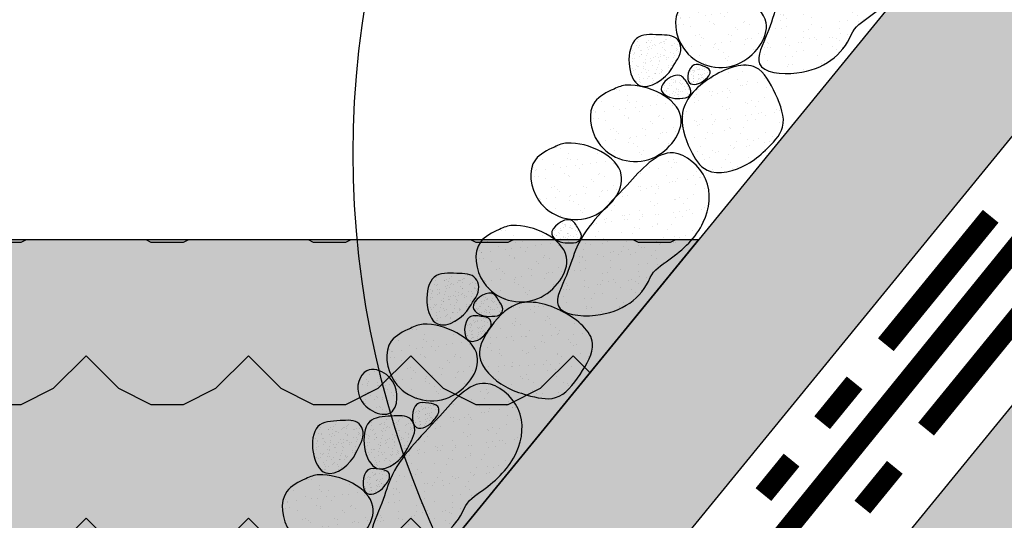
# Model space of a CAD drawing. Units: millimetres. Extents: x 132459 to 147272, y 28376 to 38961.
# Drawn here: x 136099 to 137797, y 35396 to 36259 of the extents above; entities that cross this region are included whole.
import ezdxf

# ---------------------------------------------------------------- set-up
doc = ezdxf.new("R2010")
doc.units = ezdxf.units.MM
doc.linetypes.add('DASHED2', pattern=[0.375, 0.25, -0.125])
for name, color, linetype in [('BALLAST', 150, 'Continuous'), ('DETAIL', 7, 'Continuous'), ('LIGHT 1', 252, 'Continuous'), ('TGM3300', 230, 'Continuous')]:
    doc.layers.add(name, color=color, linetype=linetype)
doc.layers.add('T1', color=1, linetype='Continuous', lineweight=40)
doc.styles.get("Standard").update_dxf_attribs({"font": 'ARIAL.TTF', "width": 1.2})
doc.dimstyles.new('ISO-25', dxfattribs={"dimscale": 80, "dimtxt": 1.8, "dimasz": 2.5, "dimexe": 1.25, "dimexo": 0.625, "dimtad": 1, "dimdec": 0, "dimtxsty": 'Standard', "dimcen": 2.5, "dimclrt": 256, "dimadec": 0, "dimazin": 0, "dimtfac": 1, "dimtdec": 0, "dimtmove": 0, "dimatfit": 3, "dimfxl": 1, "dimarcsym": 0})
pattern_1 = [(37.5, (61005.135, 43435.16), (-2.00004, 61.176655), [0, -48.26, 0, -53.975, 0, -51.59375]), (7.5, (61005.135, 43435.16), (56.19041, 89.60314), [0, -26.035, 0, -43.4975, 0, -16.66875]), (327.5, (60966.08, 43435.16), (98.874046, 0.179648), [0, -15.875, 0, -57.15, 0, -74.6125]), (317.5, (60966.08, 43435.16), (95.44456, 27.866165), [0, -7.9375, 0, -37.465, 0, -42.8625])]

# ---------------------------------------------------------------- blocks, each defined once
blk = doc.blocks.new('*D20')
at = {"layer": 'Defpoints', "color": 0}
for p in [(137505.6, 36948.2), (135495.9, 35879.9), (135949.2, 35879.9)]:
    blk.add_point(p, dxfattribs=at)
at = {"layer": 'T1', "color": 0, "lineweight": -2}
for p, q in [((137455.6, 36948.2), (135395.9, 36948.2)), ((135495.9, 36748.2), (135495.9, 36079.9)), ((135899.2, 35879.9), (135395.9, 35879.9))]:
    blk.add_line(p, q, dxfattribs=at)
at = {"layer": 'T1', "color": 0}
for points in [[(135462.6, 36748.2), (135529.3, 36748.2), (135495.9, 36948.2)], [(135462.6, 36079.9), (135529.3, 36079.9), (135495.9, 35879.9)]]:
    blk.add_solid(points, dxfattribs=at)

msp = doc.modelspace()

# ---------------------------------------------------------------- hatches: boundary and pattern name
h = msp.add_hatch(color=51)
h.paths.add_polyline_path([(139161.2, 36670.2), (138846.6, 36670.2), (138846.6, 36321.8), (139161.2, 36321.8)])
h.paths.add_polyline_path([(134009.9, 33123.6), (134009.9, 32775.1), (135126.6, 32774.9), (138025.6, 36321.8), (138846.6, 36321.8), (138846.6, 36670.2), (137915.7, 36670.2), (135016.7, 33123.4)])
at = {"lineweight": 5}
h = msp.add_hatch(dxfattribs=at)
h.set_pattern_fill('AR-SAND', color=256, scale=1.25, style=0)
h.set_pattern_definition(pattern_1)
h.paths.add_polyline_path([(139161.2, 36670.2), (138846.6, 36670.2), (138846.6, 36321.8), (139161.2, 36321.8)])
h.paths.add_polyline_path([(134009.9, 33123.6), (134009.9, 32775.1), (135126.6, 32774.9), (138025.6, 36321.8), (138846.6, 36321.8), (138846.6, 36670.2), (137915.7, 36670.2), (135016.7, 33123.4)])
h = msp.add_hatch(dxfattribs=at)
h.set_pattern_fill('AR-SAND', color=256, scale=1.25, style=0)
h.set_pattern_definition(pattern_1)
h.paths.add_polyline_path([(139099.6, 36032.1), (138168.7, 36032.1), (135269.7, 32485.3), (134009.9, 32485.5), (134009.9, 32137.1), (135379.6, 32136.8), (138278.6, 35683.7), (139099.6, 35683.7)])
for color, points in [(51, [(139099.6, 36032.1), (138168.7, 36032.1), (135269.7, 32485.3), (134009.9, 32485.5), (134009.9, 32137.1), (135379.6, 32136.8), (138278.6, 35683.7), (139099.6, 35683.7)]), (140, [(134009.9, 33123.6), (134009.9, 35879.9), (137269.7, 35879.9), (135016.7, 33123.4)])]:
    msp.add_hatch(color=color).paths.add_polyline_path(points)
at = {"layer": 'BALLAST', "linetype": 'Continuous'}
h = msp.add_hatch(dxfattribs=at)
h.set_pattern_fill('AR-SAND', color=254, scale=11.687401, angle=-59.5922, style=0)
h.set_pattern_definition([(337.908, (136645.818, 35637.931), (19.0492, 12.0333), [0, -17.7649, 0, -19.8686, 0, -18.992]), (307.908, (136645.818, 35637.93), (38.916, -1.144), [0, -9.5837, 0, -16.0117, 0, -6.1359]), (267.908, (136638.541, 35650.33), (18.479, -31.3562), [0, -5.8437, 0, -21.0373, 0, -27.4654]), (257.908, (136638.54, 35650.33), (26.63, -25.109), [0, -2.9219, 0, -13.7911, 0, -15.778])])
edge = h.paths.add_edge_path()
edge.add_spline(control_points=[(136741.9, 35584), (136727, 35569.9), (136669.7, 35597.2), (136688.6, 35663.1), (136745, 35648.9), (136754.6, 35605.8), (136743.9, 35585.9), (136741.9, 35584)], knot_values=[0, 0, 0, 0, 61.7658, 108.951617, 143.326848, 201.423492, 209.604678, 209.604678, 209.604678, 209.604678], degree=3, periodic=0)
at = {"layer": 'LIGHT 1'}
h = msp.add_hatch(dxfattribs=at)
h.set_pattern_fill('WATER', color=256, scale=280, style=0, pattern_type=2)
h.set_pattern_definition([(0, (61005.13, 43435.16), (0, 280), [56, -224]), (45, (61117.13, 43463.16), (3e-14, 280), [79.196, -316.7838]), (135, (61229.13, 43463.16), (-280, 3e-14), [79.196, -316.7838]), (26.56505, (61061.13, 43435.16), (280, 2e-07), [62.608, -563.491]), (333.43495, (61229.13, 43463.16), (280, -2e-07), [62.608, -563.491])])
h.paths.add_polyline_path([(134009.9, 33123.6), (134009.9, 35879.9), (137269.7, 35879.9), (135016.7, 33123.4)])
at = {"layer": 'TGM3300', "linetype": 'DASHED2', "ltscale": 0.02}
h = msp.add_hatch(dxfattribs=at)
h.set_pattern_fill('AR-SAND', color=254, scale=19.479002, angle=-128.1981, style=0)
h.set_pattern_definition([(269.302, (137545.64, 36484.496), (30.2548, -22.2452), [0, -29.608, 0, -33.1143, 0, -31.6534]), (239.302, (137545.64, 36484.496), (21.884, -61.086), [0, -15.9728, 0, -26.6862, 0, -10.2265]), (199.302, (137560.457, 36503.325), (-37.4247, -47.7398), [0, -9.7395, 0, -35.0622, 0, -45.7757]), (189.302, (137560.457, 36503.325), (-22.775, -56.59), [0, -4.8698, 0, -22.9852, 0, -26.2967])])
edge = h.paths.add_edge_path()
edge.add_spline(control_points=[(137533.1, 36233.2), (137518.5, 36197.9), (137466.5, 36158.3), (137356, 36170.1), (137391.3, 36236.8), (137410, 36312.1), (137479.7, 36375.4), (137559.1, 36473.9), (137640.6, 36407.1), (137629.4, 36320.4), (137578.6, 36272.1), (137538.7, 36246.9), (137533.1, 36233.2)], knot_values=[0, 0, 0, 0, 114.685384, 180.998344, 235.087788, 287.192719, 424.515732, 521.842269, 593.174628, 667.85908, 755.916902, 800.201583, 800.201583, 800.201583, 800.201583], degree=3, periodic=0)
h = msp.add_hatch(dxfattribs=at)
h.set_pattern_fill('AR-SAND', color=252, scale=19.479002, style=0)
h.set_pattern_definition([(37.5, (137222.2, 36158.247), (-1.227, 37.5326), [0, -29.608, 0, -33.1143, 0, -31.6534]), (7.5, (137222.2, 36158.247), (34.473, 54.973), [0, -15.9728, 0, -26.6862, 0, -10.2265]), (327.5, (137198.24, 36158.247), (60.6604, 0.1102), [0, -9.7395, 0, -35.0622, 0, -45.7757]), (317.5, (137198.24, 36158.247), (58.556, 17.096), [0, -4.8698, 0, -22.9852, 0, -26.2967])])
edge = h.paths.add_edge_path()
edge.add_spline(control_points=[(137293, 36308.7), (137329, 36309.9), (137421.3, 36268.2), (137339.2, 36158.2), (137235, 36188.8), (137222.2, 36279.2), (137266, 36299.6), (137285.2, 36308.5), (137293, 36308.7)], knot_values=[0, 0, 0, 0, 108.154932, 194.842506, 292.169198, 362.296968, 401.894167, 425.113631, 425.113631, 425.113631, 425.113631], degree=3, periodic=0)
h = msp.add_hatch(dxfattribs=at)
h.set_pattern_fill('AR-SAND', color=20, scale=8.677302, angle=-114.381, style=0)
h.set_pattern_definition([(283.119, (137155.663, 36267.517), (15.4542, -6.404), [0, -13.1895, 0, -14.7514, 0, -14.1006]), (253.119, (137155.663, 36267.517), (15.9654, -24.0963), [0, -7.1154, 0, -11.8879, 0, -4.5556]), (213.119, (137160.069, 36277.238), (-11.1102, -24.6328), [0, -4.33865, 0, -15.61914, 0, -20.3917]), (203.119, (137160.069, 36277.238), (-3.8313, -26.9027), [0, -2.1693, 0, -10.2392, 0, -11.7144])])
edge = h.paths.add_edge_path()
edge.add_spline(control_points=[(137223.4, 36174.9), (137213.1, 36156.7), (137148.4, 36113.7), (137141.8, 36236.8), (137199, 36232.7), (137232.8, 36232.6), (137243.9, 36201.4), (137229.7, 36186.1), (137223.4, 36174.9)], knot_values=[0, 0, 0, 0, 62.603982, 143.686613, 183.267595, 216.64535, 232.173418, 270.623797, 270.623797, 270.623797, 270.623797], degree=3, periodic=0)
h = msp.add_hatch(dxfattribs=at)
h.set_pattern_fill('AR-SAND', color=252, scale=19.479002, angle=233.4496, style=0)
h.set_pattern_definition([(270.95, (137321.04, 36230.666), (30.882, -21.366), [0, -29.608, 0, -33.1143, 0, -31.6534]), (240.95, (137321.04, 36230.666), (23.631, -60.4315), [0, -15.9728, 0, -26.6862, 0, -10.2265]), (200.95, (137335.31, 36249.913), (-36.0365, -48.796), [0, -9.7395, 0, -35.0622, 0, -45.7757]), (190.95, (137335.31, 36249.913), (-21.138, -57.222), [0, -4.8698, 0, -22.9852, 0, -26.2967])])
edge = h.paths.add_edge_path()
edge.add_spline(control_points=[(137353.5, 36009.8), (137333.1, 35998.5), (137285.2, 35984.1), (137249.9, 36040.2), (137229.7, 36107.4), (137288, 36165.3), (137370.4, 36194.1), (137403.6, 36130.7), (137426, 36074.6), (137387.3, 36035.1), (137365.1, 36016.3), (137353.5, 36009.8)], knot_values=[0, 0, 0, 0, 69.876512, 115.127136, 181.231617, 263.80793, 337.672637, 394.964736, 453.320227, 502.756544, 542.742337, 542.742337, 542.742337, 542.742337], degree=3, periodic=0)
h = msp.add_hatch(dxfattribs=at)
h.set_pattern_fill('AR-SAND', color=211, scale=5.553474, angle=-132.6294, style=0)
h.set_pattern_definition([(264.87, (137264.716, 36197.725), (8.1099, -6.9896), [0, -8.4413, 0, -9.4409, 0, -9.0244]), (234.87, (137264.716, 36197.725), (4.875, -17.8456), [0, -4.55385, 0, -7.6083, 0, -2.9156]), (194.87, (137269.342, 36202.751), (-11.6895, -12.7456), [0, -2.7767, 0, -9.99625, 0, -13.0507]), (184.87, (137269.342, 36202.751), (-7.7202, -15.584), [0, -1.3884, 0, -6.5531, 0, -7.4972])])
edge = h.paths.add_edge_path()
edge.add_spline(control_points=[(137278.8, 36154.1), (137272.7, 36148.5), (137242.7, 36140.2), (137255.6, 36187.8), (137276.8, 36179), (137289.6, 36174.8), (137290, 36161.6), (137282.6, 36157.5), (137278.8, 36154.1)], knot_values=[0, 0, 0, 0, 25.041593, 57.474645, 73.307038, 86.65814, 92.869367, 108.249519, 108.249519, 108.249519, 108.249519], degree=3, periodic=0)
h = msp.add_hatch(dxfattribs=at)
h.set_pattern_fill('AR-SAND', color=211, scale=6.941842, angle=-171.1533, style=0)
h.set_pattern_definition([(226.347, (137252.866, 36176.959), (2.4892, -13.1493), [0, -10.5516, 0, -11.8011, 0, -11.2805]), (196.347, (137252.866, 36176.96), (-9.1264, -21.2472), [0, -5.6923, 0, -9.5103, 0, -3.6445]), (156.347, (137261.303, 36178.272), (-21.3547, -3.3635), [0, -3.4709, 0, -12.4953, 0, -16.3133]), (146.347, (137261.303, 36178.272), (-19.6828, -9.2295), [0, -1.7355, 0, -8.1914, 0, -9.3715])])
edge = h.paths.add_edge_path()
edge.add_spline(control_points=[(137232.7, 36123.3), (137222.3, 36122.6), (137186.5, 36137.9), (137236.2, 36174.4), (137250.2, 36149.3), (137259.4, 36135.1), (137249.4, 36121.9), (137239.1, 36123.7), (137232.7, 36123.3)], knot_values=[0, 0, 0, 0, 31.301991, 71.843307, 91.633798, 108.322675, 116.086709, 135.311899, 135.311899, 135.311899, 135.311899], degree=3, periodic=0)
h = msp.add_hatch(dxfattribs=at)
h.set_pattern_fill('AR-SAND', color=252, scale=19.479002, style=0)
h.set_pattern_definition([(37.5, (137075.272, 35995.91), (-1.227, 37.5326), [0, -29.608, 0, -33.1143, 0, -31.6534]), (7.5, (137075.27, 35995.91), (34.473, 54.973), [0, -15.9728, 0, -26.6862, 0, -10.2265]), (327.5, (137051.312, 35995.91), (60.6604, 0.1102), [0, -9.7395, 0, -35.0622, 0, -45.7757]), (317.5, (137051.31, 35995.91), (58.556, 17.096), [0, -4.8698, 0, -22.9852, 0, -26.2967])])
edge = h.paths.add_edge_path()
edge.add_spline(control_points=[(137146, 36146.4), (137182.1, 36147.6), (137274.4, 36105.8), (137192.2, 35995.9), (137088, 36026.4), (137075.3, 36116.9), (137119, 36137.2), (137138.3, 36146.1), (137146, 36146.4)], knot_values=[0, 0, 0, 0, 108.154932, 194.842506, 292.169198, 362.296968, 401.894167, 425.113631, 425.113631, 425.113631, 425.113631], degree=3, periodic=0)
h = msp.add_hatch(dxfattribs=at)
h.set_pattern_fill('AR-SAND', color=254, scale=19.479002, angle=231.0516, style=0)
h.set_pattern_definition([(268.552, (137202.348, 36065.222), (29.961, -22.6394), [0, -29.608, 0, -33.1143, 0, -31.6534]), (238.552, (137202.35, 36065.22), (21.082, -61.367), [0, -15.9728, 0, -26.6862, 0, -10.2265]), (198.552, (137217.41, 36083.856), (-38.0466, -47.2456), [0, -9.7395, 0, -35.0622, 0, -45.7757]), (188.552, (137217.41, 36083.856), (-23.514, -56.287), [0, -4.8698, 0, -22.9852, 0, -26.2967])])
edge = h.paths.add_edge_path()
edge.add_spline(control_points=[(137186.5, 35814.2), (137171.4, 35779), (137118.9, 35740.1), (137008.6, 35753.3), (137044.8, 35819.6), (137064.4, 35894.6), (137135, 35957), (137215.6, 36054.5), (137296.3, 35986.6), (137283.9, 35900.1), (137232.5, 35852.4), (137192.3, 35827.7), (137186.5, 35814.2)], knot_values=[0, 0, 0, 0, 114.685384, 180.998344, 235.087788, 287.192719, 424.515732, 521.842269, 593.174628, 667.85908, 755.916902, 800.201583, 800.201583, 800.201583, 800.201583], degree=3, periodic=0)
h = msp.add_hatch(dxfattribs=at)
h.set_pattern_fill('AR-SAND', color=252, scale=19.479002, style=0)
h.set_pattern_definition([(37.5, (136972.53, 35895.93), (-1.227, 37.5326), [0, -29.608, 0, -33.1143, 0, -31.6534]), (7.5, (136972.53, 35895.93), (34.473, 54.973), [0, -15.9728, 0, -26.6862, 0, -10.2265]), (327.5, (136948.57, 35895.93), (60.6604, 0.1102), [0, -9.7395, 0, -35.0622, 0, -45.7757]), (317.5, (136948.57, 35895.93), (58.556, 17.096), [0, -4.8698, 0, -22.9852, 0, -26.2967])])
edge = h.paths.add_edge_path()
edge.add_spline(control_points=[(137043.3, 36046.4), (137079.3, 36047.6), (137171.6, 36005.9), (137089.5, 35895.9), (136985.3, 35926.4), (136972.5, 36016.9), (137016.3, 36037.3), (137035.6, 36046.1), (137043.3, 36046.4)], knot_values=[0, 0, 0, 0, 108.154932, 194.842506, 292.169198, 362.296968, 401.894167, 425.113631, 425.113631, 425.113631, 425.113631], degree=3, periodic=0)
h = msp.add_hatch(dxfattribs=at)
h.set_pattern_fill('AR-SAND', color=211, scale=6.941842, angle=-171.1533, style=0)
h.set_pattern_definition([(226.347, (137064.03, 35927.762), (2.4892, -13.1493), [0, -10.5516, 0, -11.8011, 0, -11.2805]), (196.347, (137064.03, 35927.762), (-9.1264, -21.2472), [0, -5.6923, 0, -9.5103, 0, -3.6445]), (156.347, (137072.467, 35929.075), (-21.3547, -3.3635), [0, -3.4709, 0, -12.4953, 0, -16.3133]), (146.347, (137072.467, 35929.075), (-19.6828, -9.2295), [0, -1.7355, 0, -8.1914, 0, -9.3715])])
edge = h.paths.add_edge_path()
edge.add_spline(control_points=[(137043.8, 35874.1), (137033.4, 35873.4), (136997.7, 35888.7), (137047.4, 35925.2), (137061.3, 35900.1), (137070.5, 35885.9), (137060.6, 35872.7), (137050.2, 35874.5), (137043.8, 35874.1)], knot_values=[0, 0, 0, 0, 31.301991, 71.843307, 91.633798, 108.322675, 116.086709, 135.311899, 135.311899, 135.311899, 135.311899], degree=3, periodic=0)
h = msp.add_hatch(dxfattribs=at)
h.set_pattern_fill('AR-SAND', color=252, scale=19.479002, style=0)
h.set_pattern_definition([(37.5, (136877.953, 35753.96), (-1.227, 37.5326), [0, -29.608, 0, -33.1143, 0, -31.6534]), (7.5, (136877.953, 35753.96), (34.473, 54.973), [0, -15.9728, 0, -26.6862, 0, -10.2265]), (327.5, (136853.994, 35753.96), (60.6604, 0.1102), [0, -9.7395, 0, -35.0622, 0, -45.7757]), (317.5, (136853.994, 35753.96), (58.556, 17.096), [0, -4.8698, 0, -22.9852, 0, -26.2967])])
edge = h.paths.add_edge_path()
edge.add_spline(control_points=[(136948.7, 35904.4), (136984.7, 35905.7), (137077.1, 35863.9), (136994.9, 35754), (136890.7, 35784.5), (136878, 35874.9), (136921.7, 35895.3), (136941, 35904.2), (136948.7, 35904.4)], knot_values=[0, 0, 0, 0, 108.154932, 194.842506, 292.169198, 362.296968, 401.894167, 425.113631, 425.113631, 425.113631, 425.113631], degree=3, periodic=0)
h = msp.add_hatch(dxfattribs=at)
h.set_pattern_fill('AR-SAND', color=253, scale=19.479002, angle=-30, style=0)
h.set_pattern_definition([(7.5, (2652308.61, -1667586.373), (17.70364796, 33.1177133), [0, -29.6080838, 0, -33.11430425, 0, -31.65337906]), (337.5, (2652308.61, -1667586.373), (57.3412088, 30.37091724), [0, -15.97278205, 0, -26.68623342, 0, -10.2264763]), (297.5, (2652287.862, -1667574.393), (52.58854394, -30.23472422), [0, -9.73950125, 0, -35.0622045, 0, -45.77565587]), (287.5, (2652287.86, -1667574.393), (59.2594069, -14.4723918), [0, -4.86975062, 0, -22.98522295, 0, -26.29665337])])
edge = h.paths.add_edge_path()
edge.add_line((137269.7, 35879.9), (134009.9, 35879.9))
edge.add_line((134009.9, 35879.9), (134009.9, 33421))
edge.add_spline(control_points=[(134009.9, 33421), (134024.3, 33437.8), (134059.8, 33465.9), (134128.9, 33460.8), (134184.6, 33506.4), (134205, 33488.4), (134238.2, 33459), (134290.8, 33382.6), (134246.6, 33261.9), (134199.6, 33110.3), (134060.9, 33141.7), (134014.3, 33182.7), (134009.9, 33187)], knot_values=[806.312668, 806.312668, 806.312668, 806.312668, 869.091812, 935.2045, 1016.823506, 1016.823506, 1016.823506, 1149.644901, 1253.766494, 1396.431284, 1554.565182, 1572.124713, 1572.124713, 1572.124713, 1572.124713], degree=3, periodic=0)
edge.add_line((134009.9, 33187), (134009.9, 33123.6))
edge.add_line((134009.9, 33123.6), (135016.7, 33123.4))
edge.add_line((135016.7, 33123.4), (137269.7, 35879.9))
h = msp.add_hatch(dxfattribs=at)
h.set_pattern_fill('AR-SAND', color=20, scale=8.677302, angle=-114.381, style=0)
h.set_pattern_definition([(283.119, (136807.071, 35856.044), (15.4542, -6.404), [0, -13.1895, 0, -14.7514, 0, -14.1006]), (253.119, (136807.07, 35856.044), (15.9654, -24.0963), [0, -7.1154, 0, -11.8879, 0, -4.5556]), (213.119, (136811.477, 35865.765), (-11.1102, -24.6328), [0, -4.33865, 0, -15.61914, 0, -20.3917]), (203.119, (136811.477, 35865.765), (-3.8313, -26.9027), [0, -2.1693, 0, -10.2392, 0, -11.7144])])
edge = h.paths.add_edge_path()
edge.add_spline(control_points=[(136874.8, 35763.4), (136864.5, 35745.3), (136799.8, 35702.2), (136793.2, 35825.4), (136850.4, 35821.2), (136884.2, 35821.1), (136895.3, 35790), (136881.1, 35774.6), (136874.8, 35763.4)], knot_values=[0, 0, 0, 0, 62.603982, 143.686613, 183.267595, 216.64535, 232.173418, 270.623797, 270.623797, 270.623797, 270.623797], degree=3, periodic=0)
h = msp.add_hatch(dxfattribs=at)
h.set_pattern_fill('AR-SAND', color=211, scale=6.941842, angle=-171.1533, style=0)
h.set_pattern_definition([(226.347, (136928.447, 35801.223), (2.4892, -13.1493), [0, -10.5516, 0, -11.8011, 0, -11.2805]), (196.347, (136928.447, 35801.223), (-9.1264, -21.2472), [0, -5.6923, 0, -9.5103, 0, -3.6445]), (156.347, (136936.883, 35802.536), (-21.3547, -3.3635), [0, -3.4709, 0, -12.4953, 0, -16.3133]), (146.347, (136936.883, 35802.536), (-19.6828, -9.2295), [0, -1.7355, 0, -8.1914, 0, -9.3715])])
edge = h.paths.add_edge_path()
edge.add_spline(control_points=[(136908.3, 35747.5), (136897.9, 35746.9), (136862.1, 35762.1), (136911.8, 35798.6), (136925.7, 35773.5), (136935, 35759.4), (136925, 35746.2), (136914.7, 35747.9), (136908.3, 35747.5)], knot_values=[0, 0, 0, 0, 31.301991, 71.843307, 91.633798, 108.322675, 116.086709, 135.311899, 135.311899, 135.311899, 135.311899], degree=3, periodic=0)
h = msp.add_hatch(dxfattribs=at)
h.set_pattern_fill('AR-SAND', color=252, scale=19.479002, angle=174.6901, style=0)
h.set_pattern_definition([(212.19, (137108.612, 35768.626), (-2.2516, -37.485), [0, -29.608, 0, -33.1143, 0, -31.6534]), (182.19, (137108.61, 35768.626), (-39.413, -51.5465), [0, -15.9728, 0, -26.6862, 0, -10.2265]), (142.19, (137132.468, 35766.41), (-60.4103, 5.504), [0, -9.7395, 0, -35.0622, 0, -45.7757]), (132.19, (137132.47, 35766.41), (-59.887, -11.604), [0, -4.8698, 0, -22.9852, 0, -26.2967])])
edge = h.paths.add_edge_path()
edge.add_spline(control_points=[(136936.6, 35626.3), (136916.4, 35637.9), (136879.3, 35671.4), (136908.9, 35730.6), (136955.8, 35782.8), (137035.5, 35763), (137102.9, 35707.5), (137065.9, 35646.2), (137029.6, 35597.9), (136975.8, 35610.6), (136948.2, 35619.7), (136936.6, 35626.3)], knot_values=[0, 0, 0, 0, 69.876512, 115.127136, 181.231617, 263.80793, 337.672637, 394.964736, 453.320227, 502.756544, 542.742337, 542.742337, 542.742337, 542.742337], degree=3, periodic=0)
h = msp.add_hatch(dxfattribs=at)
h.set_pattern_fill('AR-SAND', color=211, scale=6.941842, angle=-120, style=0)
h.set_pattern_definition([(277.5, (136873.334, 35766.8), (11.8023, -6.3091), [0, -10.5516, 0, -11.8011, 0, -11.2805]), (247.5, (136873.334, 35766.8), (10.8235, -20.435), [0, -5.6923, 0, -9.5103, 0, -3.6445]), (207.5, (136877.603, 35774.195), (-10.7749, -18.7413), [0, -3.4709, 0, -12.4953, 0, -16.3133]), (197.5, (136877.603, 35774.195), (-5.1576, -21.1186), [0, -1.7355, 0, -8.1914, 0, -9.3715])])
edge = h.paths.add_edge_path()
edge.add_spline(control_points=[(136902.5, 35717.4), (136896.5, 35708.9), (136862.2, 35690.6), (136864.9, 35752.2), (136893.2, 35747.3), (136910, 35745.6), (136914, 35729.6), (136906.2, 35722.6), (136902.5, 35717.4)], knot_values=[0, 0, 0, 0, 31.301991, 71.843307, 91.633798, 108.322675, 116.086709, 135.311899, 135.311899, 135.311899, 135.311899], degree=3, periodic=0)
h = msp.add_hatch(dxfattribs=at)
h.set_pattern_fill('AR-SAND', color=252, scale=19.479002, style=0)
h.set_pattern_definition([(37.5, (136724.154, 35583.282), (-1.227, 37.5326), [0, -29.608, 0, -33.1143, 0, -31.6534]), (7.5, (136724.154, 35583.28), (34.473, 54.973), [0, -15.9728, 0, -26.6862, 0, -10.2265]), (327.5, (136700.194, 35583.282), (60.6604, 0.1102), [0, -9.7395, 0, -35.0622, 0, -45.7757]), (317.5, (136700.194, 35583.28), (58.556, 17.096), [0, -4.8698, 0, -22.9852, 0, -26.2967])])
edge = h.paths.add_edge_path()
edge.add_spline(control_points=[(136794.9, 35733.8), (136830.9, 35735), (136923.3, 35693.2), (136841.1, 35583.3), (136736.9, 35613.8), (136724.2, 35704.3), (136767.9, 35724.6), (136787.2, 35733.5), (136794.9, 35733.8)], knot_values=[0, 0, 0, 0, 108.154932, 194.842506, 292.169198, 362.296968, 401.894167, 425.113631, 425.113631, 425.113631, 425.113631], degree=3, periodic=0)
h = msp.add_hatch(dxfattribs=at)
h.set_pattern_fill('AR-SAND', color=254, scale=19.479002, angle=-128.1981, style=0)
h.set_pattern_definition([(269.302, (136878.123, 35667.482), (30.2548, -22.2452), [0, -29.608, 0, -33.1143, 0, -31.6534]), (239.302, (136878.123, 35667.48), (21.884, -61.086), [0, -15.9728, 0, -26.6862, 0, -10.2265]), (199.302, (136892.94, 35686.31), (-37.4247, -47.7398), [0, -9.7395, 0, -35.0622, 0, -45.7757]), (189.302, (136892.94, 35686.31), (-22.775, -56.59), [0, -4.8698, 0, -22.9852, 0, -26.2967])])
edge = h.paths.add_edge_path()
edge.add_spline(control_points=[(136865.6, 35416.2), (136851, 35380.9), (136799, 35341.3), (136688.4, 35353.1), (136723.8, 35419.8), (136742.4, 35495), (136812.2, 35558.4), (136891.5, 35656.9), (136973.1, 35590.1), (136961.9, 35503.4), (136911.1, 35455.1), (136871.2, 35429.9), (136865.6, 35416.2)], knot_values=[0, 0, 0, 0, 114.685384, 180.998344, 235.087788, 287.192719, 424.515732, 521.842269, 593.174628, 667.85908, 755.916902, 800.201583, 800.201583, 800.201583, 800.201583], degree=3, periodic=0)
h = msp.add_hatch(dxfattribs=at)
h.set_pattern_fill('AR-SAND', color=211, scale=6.941842, angle=-120, style=0)
h.set_pattern_definition([(277.5, (136783.196, 35617.055), (11.8023, -6.3091), [0, -10.5516, 0, -11.8011, 0, -11.2805]), (247.5, (136783.196, 35617.055), (10.8235, -20.435), [0, -5.6923, 0, -9.5103, 0, -3.6445]), (207.5, (136787.466, 35624.45), (-10.7749, -18.7413), [0, -3.4709, 0, -12.4953, 0, -16.3133]), (197.5, (136787.466, 35624.45), (-5.1576, -21.1186), [0, -1.7355, 0, -8.1914, 0, -9.3715])])
edge = h.paths.add_edge_path()
edge.add_spline(control_points=[(136812.4, 35567.7), (136806.3, 35559.1), (136772, 35540.9), (136774.8, 35602.5), (136803.1, 35597.6), (136819.8, 35595.9), (136823.9, 35579.8), (136816, 35572.9), (136812.4, 35567.7)], knot_values=[0, 0, 0, 0, 31.301991, 71.843307, 91.633798, 108.322675, 116.086709, 135.311899, 135.311899, 135.311899, 135.311899], degree=3, periodic=0)
h = msp.add_hatch(dxfattribs=at)
h.set_pattern_fill('AR-SAND', color=20, scale=8.677302, angle=-108.7297, style=0)
h.set_pattern_definition([(288.77, (136691.188, 35605.309), (16.0097, -4.8511), [0, -13.1895, 0, -14.7514, 0, -14.1006]), (258.77, (136691.188, 35605.309), (18.2607, -22.407), [0, -7.1154, 0, -11.8879, 0, -4.5556]), (218.77, (136694.615, 35615.417), (-8.6305, -25.6071), [0, -4.33865, 0, -15.61914, 0, -20.3917]), (208.77, (136694.615, 35615.417), (-1.1635, -27.1492), [0, -2.1693, 0, -10.2392, 0, -11.7144])])
edge = h.paths.add_edge_path()
edge.add_spline(control_points=[(136767.7, 35519.8), (136759.2, 35500.7), (136699.1, 35451.5), (136680.4, 35573.4), (136737.8, 35574.9), (136771.3, 35578.1), (136785.5, 35548.2), (136772.9, 35531.5), (136767.7, 35519.8)], knot_values=[0, 0, 0, 0, 62.603982, 143.686613, 183.267595, 216.64535, 232.173418, 270.623797, 270.623797, 270.623797, 270.623797], degree=3, periodic=0)
h = msp.add_hatch(dxfattribs=at)
h.set_pattern_fill('AR-SAND', color=20, scale=8.677302, angle=-108.7297, style=0)
h.set_pattern_definition([(288.77, (136602.366, 35597.366), (16.0097, -4.8511), [0, -13.1895, 0, -14.7514, 0, -14.1006]), (258.77, (136602.366, 35597.366), (18.2607, -22.407), [0, -7.1154, 0, -11.8879, 0, -4.5556]), (218.77, (136605.793, 35607.474), (-8.6305, -25.6071), [0, -4.33865, 0, -15.61914, 0, -20.3917]), (208.77, (136605.793, 35607.474), (-1.1635, -27.1492), [0, -2.1693, 0, -10.2392, 0, -11.7144])])
edge = h.paths.add_edge_path()
edge.add_spline(control_points=[(136678.9, 35511.9), (136670.4, 35492.8), (136610.2, 35443.6), (136591.5, 35565.5), (136649, 35566.9), (136682.5, 35570.2), (136696.7, 35540.3), (136684.1, 35523.6), (136678.9, 35511.9)], knot_values=[0, 0, 0, 0, 62.603982, 143.686613, 183.267595, 216.64535, 232.173418, 270.623797, 270.623797, 270.623797, 270.623797], degree=3, periodic=0)
h = msp.add_hatch(dxfattribs=at)
h.set_pattern_fill('AR-SAND', color=252, scale=19.479002, style=0)
h.set_pattern_definition([(37.5, (136543.992, 35323.91), (-1.227, 37.5326), [0, -29.608, 0, -33.1143, 0, -31.6534]), (7.5, (136543.99, 35323.91), (34.473, 54.973), [0, -15.9728, 0, -26.6862, 0, -10.2265]), (327.5, (136520.033, 35323.91), (60.6604, 0.1102), [0, -9.7395, 0, -35.0622, 0, -45.7757]), (317.5, (136520.03, 35323.91), (58.556, 17.096), [0, -4.8698, 0, -22.9852, 0, -26.2967])])
edge = h.paths.add_edge_path()
edge.add_spline(control_points=[(136614.8, 35474.4), (136650.8, 35475.6), (136743.1, 35433.8), (136661, 35323.9), (136556.8, 35354.4), (136544, 35444.9), (136587.8, 35465.2), (136607, 35474.1), (136614.8, 35474.4)], knot_values=[0, 0, 0, 0, 108.154932, 194.842506, 292.169198, 362.296968, 401.894167, 425.113631, 425.113631, 425.113631, 425.113631], degree=3, periodic=0)
h = msp.add_hatch(dxfattribs=at)
h.set_pattern_fill('AR-SAND', color=211, scale=6.941842, angle=-120, style=0)
h.set_pattern_definition([(277.5, (136698.086, 35503.293), (11.8023, -6.3091), [0, -10.5516, 0, -11.8011, 0, -11.2805]), (247.5, (136698.086, 35503.293), (10.8235, -20.435), [0, -5.6923, 0, -9.5103, 0, -3.6445]), (207.5, (136702.355, 35510.688), (-10.7749, -18.7413), [0, -3.4709, 0, -12.4953, 0, -16.3133]), (197.5, (136702.355, 35510.688), (-5.1576, -21.1186), [0, -1.7355, 0, -8.1914, 0, -9.3715])])
edge = h.paths.add_edge_path()
edge.add_spline(control_points=[(136727.2, 35453.9), (136721.2, 35445.4), (136686.9, 35427.1), (136689.7, 35488.7), (136718, 35483.8), (136734.7, 35482.1), (136738.8, 35466.1), (136730.9, 35459.1), (136727.2, 35453.9)], knot_values=[0, 0, 0, 0, 31.301991, 71.843307, 91.633798, 108.322675, 116.086709, 135.311899, 135.311899, 135.311899, 135.311899], degree=3, periodic=0)

# ---------------------------------------------------------------- linework, layer by layer
for points in [[(139161.2, 36670.2), (137915.7, 36670.2), (135016.7, 33123.4), (134009.9, 33123.6)], [(138025.6, 36321.8), (138025.6, 36321.8), (138025.6, 36321.8), (135126.6, 32774.9), (134009.9, 32775.1)], [(139099.6, 35601.3), (139099.6, 36032.1), (138168.7, 36032.1), (135269.7, 32485.3), (134009.9, 32485.5)]]:
    msp.add_lwpolyline(points)
at = {"color": 5, "const_width": 35}
msp.add_lwpolyline([(134011.4, 32631.7), (135193.7, 32631.7), (138066.9, 36174.5), (139161.2, 36174.5), (139161.2, 35651.4), (139573.3, 35651.4)], dxfattribs=at)
at = {"color": 46, "const_width": 35}
for points in [[(137592.7, 35698.6), (137773.5, 35920.1)], [(137662.1, 35553), (137842.9, 35774.5)], [(137482.8, 35564.1), (137538.8, 35632.7)], [(137381.6, 35440.1), (137430.1, 35499.6)], [(137552.2, 35418.5), (137608.2, 35487.1)]]:
    msp.add_lwpolyline(points, dxfattribs=at)
at = {"ltscale": 100}
msp.add_lwpolyline([(134009.9, 33123.6), (134009.9, 35879.9), (137269.7, 35879.9), (135016.7, 33123.4), (134009.9, 33123.6)], dxfattribs=at)
msp.add_ellipse((138583.5, 36028.3), major_axis=(-1909.4, 0), ratio=0.907078, dxfattribs=at)
at = {"layer": 'DETAIL'}
for points, start_tangent, end_tangent in [([(137533.1, 36233.2), (137439.3, 36167.3), (137374.9, 36183), (137388.2, 36235.4), (137405.8, 36284.5), (137490.7, 36392.4), (137570.1, 36448.8), (137626.1, 36404.7), (137623.2, 36330.1), (137564.6, 36264.4), (137533.1, 36233.2)], (-0.38266, -0.923889), (-0.38266, -0.923889)), ([(137293, 36308.7), (137386.2, 36253.8), (137336.9, 36182.5), (137243.5, 36210), (137237.8, 36279.8), (137270.8, 36301.8), (137293, 36308.7)], (0.999429, 0.033792), (0.999429, 0.033792)), ([(137223.4, 36174.9), (137168, 36145.7), (137162.5, 36226.6), (137201.5, 36233), (137233.8, 36224.5), (137239.3, 36209.9), (137223.4, 36174.9)], (-0.492981, -0.87004), (-0.492981, -0.87004)), ([(137353.5, 36009.8), (137284.4, 35999.5), (137255.7, 36034.4), (137242.2, 36099.2), (137295.6, 36162.1), (137368, 36176.8), (137402.3, 36130.9), (137414.6, 36073.8), (137385.2, 36034.1), (137353.5, 36009.8)], (-0.87388, -0.486142), (-0.87388, -0.486142)), ([(137278.8, 36154.1), (137254.1, 36149.9), (137262.2, 36181.3), (137277.8, 36178.9), (137289, 36171.6), (137289.3, 36165.4), (137278.8, 36154.1)], (-0.740629, -0.671914), (-0.740629, -0.671914)), ([(137232.7, 36123.3), (137205.3, 36138.4), (137237.6, 36162.9), (137251, 36148.3), (137256.3, 36132.5), (137251.7, 36126.2), (137232.7, 36123.3)], (-0.997926, -0.064377), (-0.997926, -0.064377)), ([(137146, 36146.4), (137239.2, 36091.5), (137190, 36020.2), (137096.6, 36047.6), (137090.9, 36117.5), (137123.9, 36139.5), (137146, 36146.4)], (0.999429, 0.033792), (0.999429, 0.033792)), ([(137043.3, 36046.4), (137136.5, 35991.5), (137087.2, 35920.2), (136993.9, 35947.6), (136988.2, 36017.5), (137021.1, 36039.5), (137043.3, 36046.4)], (0.999429, 0.033792), (0.999429, 0.033792)), ([(137186.5, 35814.2), (137091.9, 35749.4), (137027.6, 35766), (137041.7, 35818.2), (137059.9, 35867), (137146.3, 35973.8), (137226.3, 36029.2), (137281.8, 35984.4), (137277.9, 35909.8), (137218.4, 35844.9), (137186.5, 35814.2)], (-0.394724, -0.9188), (-0.394724, -0.9188)), ([(137043.8, 35874.1), (137016.5, 35889.2), (137048.8, 35913.7), (137062.2, 35899.1), (137067.4, 35883.3), (137062.8, 35877), (137043.8, 35874.1)], (-0.997926, -0.064377), (-0.997926, -0.064377)), ([(136948.7, 35904.4), (137041.9, 35849.6), (136992.7, 35778.2), (136899.3, 35805.7), (136893.6, 35875.6), (136926.5, 35897.5), (136948.7, 35904.4)], (0.999429, 0.033792), (0.999429, 0.033792)), ([(136874.8, 35763.4), (136819.4, 35734.3), (136813.9, 35815.2), (136852.9, 35821.6), (136885.2, 35813), (136890.7, 35798.4), (136874.8, 35763.4)], (-0.492981, -0.87004), (-0.492981, -0.87004)), ([(136908.3, 35747.5), (136880.9, 35762.7), (136913.2, 35787.2), (136926.6, 35772.6), (136931.8, 35756.7), (136927.3, 35750.5), (136908.3, 35747.5)], (-0.997926, -0.064377), (-0.997926, -0.064377)), ([(136936.6, 35626.3), (136891.9, 35680.1), (136906.9, 35722.8), (136955.3, 35767.9), (137036.8, 35754.8), (137086.9, 35700.5), (137065.4, 35647.4), (137023.1, 35607.3), (136973.9, 35611.8), (136936.6, 35626.3)], (-0.868872, 0.495036), (-0.868872, 0.495036)), ([(136902.5, 35717.4), (136873.5, 35705.6), (136874.7, 35746.1), (136894.5, 35747.4), (136910.1, 35741.5), (136912.1, 35734), (136902.5, 35717.4)], (-0.5758, -0.817591), (-0.5758, -0.817591)), ([(136794.9, 35733.8), (136888.1, 35678.9), (136838.9, 35607.6), (136745.5, 35635), (136739.8, 35704.9), (136772.7, 35726.8), (136794.9, 35733.8)], (0.999429, 0.033792), (0.999429, 0.033792)), ([(136741.9, 35584), (136685.1, 35608.2), (136697.7, 35653.6), (136731.5, 35647.1), (136746.3, 35590.9), (136741.9, 35584)], (-0.726698, -0.686958), (-0.726698, -0.686958)), ([(136865.6, 35416.2), (136771.8, 35350.3), (136707.4, 35366), (136720.7, 35418.4), (136738.3, 35467.4), (136823.2, 35575.4), (136902.5, 35631.8), (136958.6, 35587.7), (136955.7, 35513), (136897.1, 35447.4), (136865.6, 35416.2)], (-0.38266, -0.923889), (-0.38266, -0.923889)), ([(136812.4, 35567.7), (136783.4, 35555.9), (136784.6, 35596.4), (136804.3, 35597.7), (136820, 35591.8), (136822, 35584.3), (136812.4, 35567.7)], (-0.5758, -0.817591), (-0.5758, -0.817591)), ([(136767.7, 35519.8), (136715.4, 35485.3), (136702, 35565.3), (136740.2, 35575.5), (136773.2, 35570.2), (136780, 35556.2), (136767.7, 35519.8)], (-0.404907, -0.914358), (-0.404907, -0.914358)), ([(136678.9, 35511.9), (136626.6, 35477.4), (136613.2, 35557.3), (136651.4, 35567.6), (136684.4, 35562.2), (136691.2, 35548.3), (136678.9, 35511.9)], (-0.404907, -0.914358), (-0.404907, -0.914358)), ([(136614.8, 35474.4), (136708, 35419.5), (136658.7, 35348.2), (136565.3, 35375.6), (136559.6, 35445.5), (136592.6, 35467.5), (136614.8, 35474.4)], (0.999429, 0.033792), (0.999429, 0.033792)), ([(136727.2, 35453.9), (136698.3, 35442.1), (136699.5, 35482.6), (136719.2, 35483.9), (136734.9, 35478), (136736.9, 35470.5), (136727.2, 35453.9)], (-0.5758, -0.817591), (-0.5758, -0.817591))]:
    msp.add_spline(points, degree=3, dxfattribs=dict(at, start_tangent=start_tangent, end_tangent=end_tangent))

# ---------------------------------------------------------------- dimensions: what is measured, and where the dimension line sits
at = {"layer": 'T1', "color": 0}
dim = msp.add_linear_dim(base=(135495.9, 35879.9), p1=(137505.6, 36948.2), p2=(135949.2, 35879.9), angle=90, text=' ', dimstyle='ISO-25', override={"dimtxt": 1.5}, dxfattribs=at)
dim.commit()
dim.dimension.update_dxf_attribs({"geometry": '*D20', "text_midpoint": (135495.9, 36414), "dimtype": 160})

doc.saveas('drawing.dxf')
